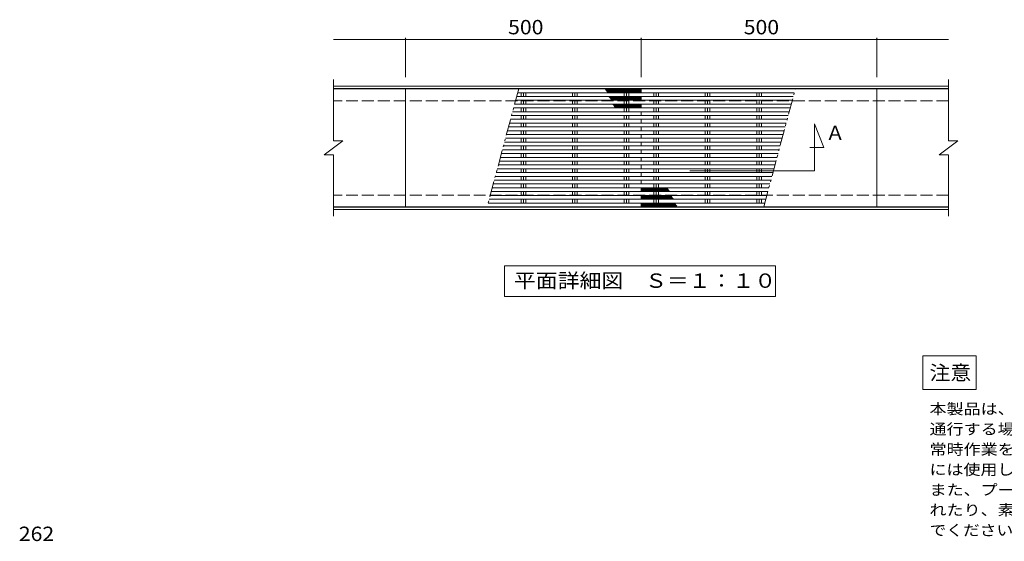
# Model space of a CAD drawing. Units: millimetres. Extents: x -1722 to 1874, y -1373 to 1161.
# Drawn here: x -1631 to 458, y -52 to 1054 of the extents above; entities that cross this region are included whole.
import ezdxf

# ---------------------------------------------------------------- set-up
doc = ezdxf.new("R2010")
doc.units = ezdxf.units.MM
doc.header["$LTSCALE"] = 10
doc.linetypes.add('JWW_DASHED3', pattern=[3.386667, 2.54, -0.846667])
doc.linetypes.add('JWW_PHANTOM1', pattern=[6.773333, 3.386667, -0.846667, 0.423333, -0.846667, 0.423333, -0.846667])
for name, color, linetype in [('C-1', 7, 'Continuous'), ('C-2', 7, 'Continuous'), ('C-4', 7, 'Continuous'), ('C-5', 7, 'Continuous'), ('C-A', 7, 'Continuous'), ('C-B', 7, 'Continuous'), ('D-4', 7, 'Continuous'), ('D-5', 7, 'Continuous')]:
    doc.layers.add(name, color=color, linetype=linetype)
doc.styles.add('ＭＳ ゴシック', font='txt', dxfattribs={"height": 1})

msp = doc.modelspace()

# ---------------------------------------------------------------- linework, layer by layer
at = {"layer": 'C-1', "color": 2, "linetype": 'Continuous', "lineweight": 9}
for p, q in [((340, 913.5), (-965, 913.5)), ((340, 908.5), (-965, 908.5)), ((340, 656.5), (-965, 656.5)), ((340, 651.5), (-965, 651.5))]:
    msp.add_line(p, q, dxfattribs=at)
at = {"layer": 'C-1', "color": 2, "linetype": 'JWW_DASHED3', "lineweight": 9}
for p, q in [((340, 882.5), (-965, 882.5)), ((340, 682.5), (-965, 682.5))]:
    msp.add_line(p, q, dxfattribs=at)
at = {"layer": 'C-2', "color": 3, "linetype": 'Continuous', "lineweight": 9}
for p, q in [((-965, 927.5), (-965, 797.5)), ((340, 927.5), (340, 797.5)), ((-812, 907.5), (-965, 907.5)), ((-812, 907.5), (-812, 657.5)), ((-312.5, 907.5), (-812, 907.5)), ((-312, 899.5), (-574.2, 899.5)), ((-312, 907), (-312, 899.5)), ((-312, 907), (-312, 899.5)), ((-312, 899.5), (12.8, 899.5)), ((-311.5, 907.5), (188, 907.5)), ((188, 907.5), (188, 657.5)), ((340, 907.5), (188, 907.5)), ((-312, 883.4), (-578.5, 883.4)), ((-312, 891.4), (-576.3, 891.4)), ((-312, 891.4), (-312, 883.4)), ((-312, 891.4), (10.6, 891.4)), ((-312, 883.4), (-312, 891.4)), ((-312, 883.4), (8.5, 883.4)), ((-312, 859.1), (-585, 859.1)), ((-312, 867.3), (-582.8, 867.3)), ((-312, 875.3), (-580.7, 875.3)), ((-312, 875.3), (-312, 867.3)), ((-312, 875.3), (6.3, 875.3)), ((-312, 867.3), (-312, 875.3)), ((-312, 867.3), (4.2, 867.3)), ((-312, 859.1), (-312, 851.1)), ((-312, 859.1), (2, 859.1)), ((-312, 851.1), (-312, 859.1)), ((-312, 843), (-589.3, 843)), ((-312, 851.1), (-587.1, 851.1)), ((-312, 851.1), (-0.1, 851.1)), ((-312, 843), (-312, 835)), ((-312, 843), (-2.3, 843)), ((-312, 835), (-312, 843)), ((-312, 818.9), (-595.8, 818.9)), ((-312, 826.9), (-593.6, 826.9)), ((-312, 835), (-591.5, 835)), ((-312, 835), (-4.5, 835)), ((-312, 826.9), (-312, 818.9)), ((-312, 826.9), (-6.7, 826.9)), ((-312, 818.9), (-312, 826.9)), ((-312, 818.9), (-8.8, 818.9)), ((-985, 767.5), (-945, 797.5)), ((-965, 797.5), (-945, 797.5)), ((-312, 794.6), (-602.3, 794.6)), ((-312, 802.7), (-600.1, 802.7)), ((-312, 810.7), (-598, 810.7)), ((-312, 810.7), (-312, 802.7)), ((-312, 810.7), (-11, 810.7)), ((-312, 802.7), (-312, 810.7)), ((-312, 802.7), (-13.1, 802.7)), ((-312, 794.6), (-312, 786.6)), ((-312, 794.6), (-15.3, 794.6)), ((-312, 786.6), (-312, 794.6)), ((320, 767.5), (360, 797.5)), ((340, 797.5), (360, 797.5)), ((-312, 778.5), (-606.6, 778.5)), ((-312, 786.6), (-604.4, 786.6)), ((-312, 786.6), (-17.4, 786.6)), ((-312, 778.5), (-312, 770.5)), ((-312, 778.5), (-19.6, 778.5)), ((-312, 770.5), (-312, 778.5)), ((-985, 767.5), (-965, 767.5)), ((-965, 767.5), (-965, 637.5)), ((-312, 754.3), (-613.1, 754.3)), ((-312, 762.3), (-610.9, 762.3)), ((-312, 770.5), (-608.8, 770.5)), ((-312, 770.5), (-21.8, 770.5)), ((-312, 762.3), (-312, 754.3)), ((-312, 762.3), (-23.9, 762.3)), ((-312, 754.3), (-312, 762.3)), ((-312, 754.3), (-26.1, 754.3)), ((320, 767.5), (340, 767.5)), ((340, 767.5), (340, 637.5)), ((-312, 738.2), (-617.4, 738.2)), ((-312, 746.2), (-615.3, 746.2)), ((-312, 746.2), (-312, 738.2)), ((-312, 746.2), (-28.3, 746.2)), ((-312, 738.2), (-312, 746.2)), ((-312, 738.2), (-30.4, 738.2)), ((-312, 713.9), (-623.9, 713.9)), ((-312, 722.1), (-621.7, 722.1)), ((-312, 730.1), (-619.6, 730.1)), ((-312, 730.1), (-312, 722.1)), ((-312, 730.1), (-32.6, 730.1)), ((-312, 722.1), (-312, 730.1)), ((-312, 722.1), (-34.7, 722.1)), ((-312, 713.9), (-312, 705.9)), ((-312, 713.9), (-36.9, 713.9)), ((-312, 705.9), (-312, 713.9)), ((-312, 689.8), (-630.4, 689.8)), ((-312, 697.8), (-628.2, 697.8)), ((-312, 705.9), (-626, 705.9)), ((-312, 705.9), (-39.1, 705.9)), ((-312, 697.8), (-312, 689.8)), ((-312, 697.8), (-41.2, 697.8)), ((-312, 689.8), (-312, 697.8)), ((-312, 689.8), (-43.4, 689.8)), ((-312, 673.7), (-634.7, 673.7)), ((-312, 681.7), (-632.5, 681.7)), ((-312, 681.7), (-312, 673.7)), ((-312, 681.7), (-45.6, 681.7)), ((-312, 673.7), (-312, 681.7)), ((-312, 673.7), (-47.7, 673.7)), ((-812, 657.5), (-965, 657.5)), ((-312.5, 657.5), (-812, 657.5)), ((-312, 665.5), (-636.9, 665.5)), ((-312, 658), (-312, 665.5)), ((-312, 665.5), (-49.9, 665.5)), ((-312, 658), (-312, 665.5)), ((-311.5, 657.5), (188, 657.5)), ((340, 657.5), (188, 657.5))]:
    msp.add_line(p, q, dxfattribs=at)
at = {"layer": 'C-2', "color": 3, "linetype": 'JWW_PHANTOM1', "lineweight": 9}
for p, q in [((-572, 907.5), (-639, 657.5)), ((-52, 657.5), (15, 907.5))]:
    msp.add_line(p, q, dxfattribs=at)
at = {"layer": 'C-2', "color": 3, "linetype": 'Continuous', "lineweight": 9}
for centre, start, end in [((-312.5, 907), 0, 90), ((-311.5, 907), 90, 180), ((-312.5, 658), 270, 0), ((-311.5, 658), 180, 270)]:
    msp.add_arc(centre, 0.5, start, end, dxfattribs=at)
at = {"layer": 'C-4', "color": 7, "linetype": 'Continuous', "lineweight": 9}
for p, q in [((-965, 1012.5), (-312, 1012.5)), ((-812, 932.5), (-812, 1015.5)), ((-312, 932.5), (-312, 1015.5)), ((-312, 1012.5), (340, 1012.5)), ((188, 932.5), (188, 1015.5))]:
    msp.add_line(p, q, dxfattribs=at)
at = {"layer": 'C-4', "color": 7, "linetype": 'Continuous', "lineweight": 9, "const_width": 2}
for points in [[(-811, 1012.5, 0.414214), (-812, 1013.5, 0.414214), (-813, 1012.5, 0.414214), (-812, 1011.5, 0.414214)], [(-311, 1012.5, 0.414214), (-312, 1013.5, 0.414214), (-313, 1012.5, 0.414214), (-312, 1011.5, 0.414214)], [(189, 1012.5, 0.414214), (188, 1013.5, 0.414214), (187, 1012.5, 0.414214), (188, 1011.5, 0.414214)]]:
    msp.add_lwpolyline(points, format="xyb", close=True, dxfattribs=at)
at = {"layer": 'C-5', "color": 7, "linetype": 'Continuous', "lineweight": 9}
for p, q in [((55.7, 833.5), (75.7, 783.5)), ((55.7, 733.5), (55.7, 833.5)), ((75.7, 783.5), (45.4, 783.5)), ((-209.1, 733.5), (55.7, 733.5)), ((-602, 467.5), (-602, 532.5)), ((-602, 532.5), (-27, 532.5)), ((-27, 532.5), (-27, 467.5)), ((-27, 467.5), (-602, 467.5))]:
    msp.add_line(p, q, dxfattribs=at)
at = {"layer": 'C-A', "color": 2, "linetype": 'Continuous', "lineweight": 9}
for p, q in [((-567, 899.5), (-567, 891.4)), ((-562, 899.5), (-562, 891.4)), ((-557.1, 899.5), (-557.1, 891.4)), ((-457.7, 899.5), (-457.7, 891.4)), ((-452.8, 899.5), (-452.8, 891.4)), ((-447.8, 899.5), (-447.8, 891.4)), ((-348.5, 899.5), (-348.5, 891.4)), ((-343.5, 899.5), (-343.5, 891.4)), ((-338.6, 899.5), (-338.6, 891.4)), ((-285.5, 891.4), (-285.5, 899.5)), ((-280.5, 891.4), (-280.5, 899.5)), ((-275.6, 891.4), (-275.6, 899.5)), ((-176.2, 891.4), (-176.2, 899.5)), ((-171.3, 891.4), (-171.3, 899.5)), ((-166.3, 891.4), (-166.3, 899.5)), ((-67, 891.4), (-67, 899.5)), ((-62, 891.4), (-62, 899.5)), ((-57.1, 891.4), (-57.1, 899.5)), ((-567, 883.4), (-567, 875.3)), ((-562, 883.4), (-562, 875.3)), ((-557.1, 883.4), (-557.1, 875.3)), ((-457.7, 883.4), (-457.7, 875.3)), ((-452.8, 883.4), (-452.8, 875.3)), ((-447.8, 883.4), (-447.8, 875.3)), ((-348.5, 883.4), (-348.5, 875.3)), ((-343.5, 883.4), (-343.5, 875.3)), ((-338.6, 883.4), (-338.6, 875.3)), ((-285.5, 875.3), (-285.5, 883.4)), ((-280.5, 875.3), (-280.5, 883.4)), ((-275.6, 875.3), (-275.6, 883.4)), ((-176.2, 875.3), (-176.2, 883.4)), ((-171.3, 875.3), (-171.3, 883.4)), ((-166.3, 875.3), (-166.3, 883.4)), ((-67, 875.3), (-67, 883.4)), ((-62, 875.3), (-62, 883.4)), ((-57.1, 875.3), (-57.1, 883.4)), ((-567, 867.3), (-567, 859.1)), ((-562, 867.3), (-562, 859.1)), ((-557.1, 867.3), (-557.1, 859.1)), ((-457.7, 867.3), (-457.7, 859.1)), ((-452.8, 867.3), (-452.8, 859.1)), ((-447.8, 867.3), (-447.8, 859.1)), ((-348.5, 867.3), (-348.5, 859.1)), ((-343.5, 867.3), (-343.5, 859.1)), ((-338.6, 867.3), (-338.6, 859.1)), ((-285.5, 859.1), (-285.5, 867.3)), ((-280.5, 859.1), (-280.5, 867.3)), ((-275.6, 859.1), (-275.6, 867.3)), ((-176.2, 859.1), (-176.2, 867.3)), ((-171.3, 859.1), (-171.3, 867.3)), ((-166.3, 859.1), (-166.3, 867.3)), ((-67, 859.1), (-67, 867.3)), ((-62, 859.1), (-62, 867.3)), ((-57.1, 859.1), (-57.1, 867.3)), ((-567, 851.1), (-567, 843)), ((-562, 851.1), (-562, 843)), ((-557.1, 851.1), (-557.1, 843)), ((-457.7, 851.1), (-457.7, 843)), ((-452.8, 851.1), (-452.8, 843)), ((-447.8, 851.1), (-447.8, 843)), ((-348.5, 851.1), (-348.5, 843)), ((-343.5, 851.1), (-343.5, 843)), ((-338.6, 851.1), (-338.6, 843)), ((-285.5, 843), (-285.5, 851.1)), ((-280.5, 843), (-280.5, 851.1)), ((-275.6, 843), (-275.6, 851.1)), ((-176.2, 843), (-176.2, 851.1)), ((-171.3, 843), (-171.3, 851.1)), ((-166.3, 843), (-166.3, 851.1)), ((-67, 843), (-67, 851.1)), ((-62, 843), (-62, 851.1)), ((-57.1, 843), (-57.1, 851.1)), ((-567, 835), (-567, 826.9)), ((-567, 818.9), (-567, 810.7)), ((-562, 835), (-562, 826.9)), ((-562, 818.9), (-562, 810.7)), ((-557.1, 835), (-557.1, 826.9)), ((-557.1, 818.9), (-557.1, 810.7)), ((-457.7, 835), (-457.7, 826.9)), ((-457.7, 818.9), (-457.7, 810.7)), ((-452.8, 835), (-452.8, 826.9)), ((-452.8, 818.9), (-452.8, 810.7)), ((-447.8, 835), (-447.8, 826.9)), ((-447.8, 818.9), (-447.8, 810.7)), ((-348.5, 835), (-348.5, 826.9)), ((-348.5, 818.9), (-348.5, 810.7)), ((-343.5, 835), (-343.5, 826.9)), ((-343.5, 818.9), (-343.5, 810.7)), ((-338.6, 835), (-338.6, 826.9)), ((-338.6, 818.9), (-338.6, 810.7)), ((-285.5, 826.9), (-285.5, 835)), ((-285.5, 810.7), (-285.5, 818.9)), ((-280.5, 826.9), (-280.5, 835)), ((-280.5, 810.7), (-280.5, 818.9)), ((-275.6, 826.9), (-275.6, 835)), ((-275.6, 810.7), (-275.6, 818.9)), ((-176.2, 826.9), (-176.2, 835)), ((-176.2, 810.7), (-176.2, 818.9)), ((-171.3, 826.9), (-171.3, 835)), ((-171.3, 810.7), (-171.3, 818.9)), ((-166.3, 826.9), (-166.3, 835)), ((-166.3, 810.7), (-166.3, 818.9)), ((-67, 826.9), (-67, 835)), ((-67, 810.7), (-67, 818.9)), ((-62, 826.9), (-62, 835)), ((-62, 810.7), (-62, 818.9)), ((-57.1, 826.9), (-57.1, 835)), ((-57.1, 810.7), (-57.1, 818.9)), ((-567, 802.7), (-567, 794.6)), ((-562, 802.7), (-562, 794.6)), ((-557.1, 802.7), (-557.1, 794.6)), ((-457.7, 802.7), (-457.7, 794.6)), ((-452.8, 802.7), (-452.8, 794.6)), ((-447.8, 802.7), (-447.8, 794.6)), ((-348.5, 802.7), (-348.5, 794.6)), ((-343.5, 802.7), (-343.5, 794.6)), ((-338.6, 802.7), (-338.6, 794.6)), ((-285.5, 794.6), (-285.5, 802.7)), ((-280.5, 794.6), (-280.5, 802.7)), ((-275.6, 794.6), (-275.6, 802.7)), ((-176.2, 794.6), (-176.2, 802.7)), ((-171.3, 794.6), (-171.3, 802.7)), ((-166.3, 794.6), (-166.3, 802.7)), ((-67, 794.6), (-67, 802.7)), ((-62, 794.6), (-62, 802.7)), ((-57.1, 794.6), (-57.1, 802.7)), ((-567, 786.6), (-567, 778.5)), ((-562, 786.6), (-562, 778.5)), ((-557.1, 786.6), (-557.1, 778.5)), ((-457.7, 786.6), (-457.7, 778.5)), ((-452.8, 786.6), (-452.8, 778.5)), ((-447.8, 786.6), (-447.8, 778.5)), ((-348.5, 786.6), (-348.5, 778.5)), ((-343.5, 786.6), (-343.5, 778.5)), ((-338.6, 786.6), (-338.6, 778.5)), ((-285.5, 778.5), (-285.5, 786.6)), ((-280.5, 778.5), (-280.5, 786.6)), ((-275.6, 778.5), (-275.6, 786.6)), ((-176.2, 778.5), (-176.2, 786.6)), ((-171.3, 778.5), (-171.3, 786.6)), ((-166.3, 778.5), (-166.3, 786.6)), ((-67, 778.5), (-67, 786.6)), ((-62, 778.5), (-62, 786.6)), ((-57.1, 778.5), (-57.1, 786.6)), ((-567, 770.5), (-567, 762.3)), ((-567, 754.3), (-567, 746.2)), ((-562, 770.5), (-562, 762.3)), ((-562, 754.3), (-562, 746.2)), ((-557.1, 770.5), (-557.1, 762.3)), ((-557.1, 754.3), (-557.1, 746.2)), ((-457.7, 770.5), (-457.7, 762.3)), ((-457.7, 754.3), (-457.7, 746.2)), ((-452.8, 770.5), (-452.8, 762.3)), ((-452.8, 754.3), (-452.8, 746.2)), ((-447.8, 770.5), (-447.8, 762.3)), ((-447.8, 754.3), (-447.8, 746.2)), ((-348.5, 770.5), (-348.5, 762.3)), ((-348.5, 754.3), (-348.5, 746.2)), ((-343.5, 770.5), (-343.5, 762.3)), ((-343.5, 754.3), (-343.5, 746.2)), ((-338.6, 770.5), (-338.6, 762.3)), ((-338.6, 754.3), (-338.6, 746.2)), ((-285.5, 762.3), (-285.5, 770.5)), ((-285.5, 746.2), (-285.5, 754.3)), ((-280.5, 762.3), (-280.5, 770.5)), ((-280.5, 746.2), (-280.5, 754.3)), ((-275.6, 762.3), (-275.6, 770.5)), ((-275.6, 746.2), (-275.6, 754.3)), ((-176.2, 762.3), (-176.2, 770.5)), ((-176.2, 746.2), (-176.2, 754.3)), ((-171.3, 762.3), (-171.3, 770.5)), ((-171.3, 746.2), (-171.3, 754.3)), ((-166.3, 762.3), (-166.3, 770.5)), ((-166.3, 746.2), (-166.3, 754.3)), ((-67, 762.3), (-67, 770.5)), ((-67, 746.2), (-67, 754.3)), ((-62, 762.3), (-62, 770.5)), ((-62, 746.2), (-62, 754.3)), ((-57.1, 762.3), (-57.1, 770.5)), ((-57.1, 746.2), (-57.1, 754.3)), ((-567, 738.2), (-567, 730.1)), ((-562, 738.2), (-562, 730.1)), ((-557.1, 738.2), (-557.1, 730.1)), ((-457.7, 738.2), (-457.7, 730.1)), ((-452.8, 738.2), (-452.8, 730.1)), ((-447.8, 738.2), (-447.8, 730.1)), ((-348.5, 738.2), (-348.5, 730.1)), ((-343.5, 738.2), (-343.5, 730.1)), ((-338.6, 738.2), (-338.6, 730.1)), ((-285.5, 730.1), (-285.5, 738.2)), ((-280.5, 730.1), (-280.5, 738.2)), ((-275.6, 730.1), (-275.6, 738.2)), ((-176.2, 730.1), (-176.2, 738.2)), ((-171.3, 730.1), (-171.3, 738.2)), ((-166.3, 730.1), (-166.3, 738.2)), ((-67, 730.1), (-67, 738.2)), ((-62, 730.1), (-62, 738.2)), ((-57.1, 730.1), (-57.1, 738.2)), ((-567, 722.1), (-567, 713.9)), ((-562, 722.1), (-562, 713.9)), ((-557.1, 722.1), (-557.1, 713.9)), ((-457.7, 722.1), (-457.7, 713.9)), ((-452.8, 722.1), (-452.8, 713.9)), ((-447.8, 722.1), (-447.8, 713.9)), ((-348.5, 722.1), (-348.5, 713.9)), ((-343.5, 722.1), (-343.5, 713.9)), ((-338.6, 722.1), (-338.6, 713.9)), ((-285.5, 713.9), (-285.5, 722.1)), ((-280.5, 713.9), (-280.5, 722.1)), ((-275.6, 713.9), (-275.6, 722.1)), ((-176.2, 713.9), (-176.2, 722.1)), ((-171.3, 713.9), (-171.3, 722.1)), ((-166.3, 713.9), (-166.3, 722.1)), ((-67, 713.9), (-67, 722.1)), ((-62, 713.9), (-62, 722.1)), ((-57.1, 713.9), (-57.1, 722.1)), ((-567, 705.9), (-567, 697.8)), ((-567, 689.8), (-567, 681.7)), ((-562, 705.9), (-562, 697.8)), ((-562, 689.8), (-562, 681.7)), ((-557.1, 705.9), (-557.1, 697.8)), ((-557.1, 689.8), (-557.1, 681.7)), ((-457.7, 705.9), (-457.7, 697.8)), ((-457.7, 689.8), (-457.7, 681.7)), ((-452.8, 705.9), (-452.8, 697.8)), ((-452.8, 689.8), (-452.8, 681.7)), ((-447.8, 705.9), (-447.8, 697.8)), ((-447.8, 689.8), (-447.8, 681.7)), ((-348.5, 705.9), (-348.5, 697.8)), ((-348.5, 689.8), (-348.5, 681.7)), ((-343.5, 705.9), (-343.5, 697.8)), ((-343.5, 689.8), (-343.5, 681.7)), ((-338.6, 705.9), (-338.6, 697.8)), ((-338.6, 689.8), (-338.6, 681.7)), ((-285.5, 697.8), (-285.5, 705.9)), ((-285.5, 681.7), (-285.5, 689.8)), ((-280.5, 697.8), (-280.5, 705.9)), ((-280.5, 681.7), (-280.5, 689.8)), ((-275.6, 697.8), (-275.6, 705.9)), ((-275.6, 681.7), (-275.6, 689.8)), ((-176.2, 697.8), (-176.2, 705.9)), ((-176.2, 681.7), (-176.2, 689.8)), ((-171.3, 697.8), (-171.3, 705.9)), ((-171.3, 681.7), (-171.3, 689.8)), ((-166.3, 697.8), (-166.3, 705.9)), ((-166.3, 681.7), (-166.3, 689.8)), ((-67, 697.8), (-67, 705.9)), ((-67, 681.7), (-67, 689.8)), ((-62, 697.8), (-62, 705.9)), ((-62, 681.7), (-62, 689.8)), ((-57.1, 697.8), (-57.1, 705.9)), ((-57.1, 681.7), (-57.1, 689.8)), ((-567, 673.7), (-567, 665.5)), ((-562, 673.7), (-562, 665.5)), ((-557.1, 673.7), (-557.1, 665.5)), ((-457.7, 673.7), (-457.7, 665.5)), ((-452.8, 673.7), (-452.8, 665.5)), ((-447.8, 673.7), (-447.8, 665.5)), ((-348.5, 673.7), (-348.5, 665.5)), ((-343.5, 673.7), (-343.5, 665.5)), ((-338.6, 673.7), (-338.6, 665.5)), ((-285.5, 665.5), (-285.5, 673.7)), ((-280.5, 665.5), (-280.5, 673.7)), ((-275.6, 665.5), (-275.6, 673.7)), ((-176.2, 665.5), (-176.2, 673.7)), ((-171.3, 665.5), (-171.3, 673.7)), ((-166.3, 665.5), (-166.3, 673.7)), ((-67, 665.5), (-67, 673.7)), ((-62, 665.5), (-62, 673.7)), ((-57.1, 665.5), (-57.1, 673.7))]:
    msp.add_line(p, q, dxfattribs=at)
at = {"layer": 'C-B', "color": 6, "linetype": 'Continuous', "lineweight": 5}
for p, q in [((-388, 907.3), (-387.9, 907.5)), ((-381.7, 899.5), (-387.5, 906.4)), ((-387.2, 905.9), (-385.8, 907.5)), ((-379.7, 899.5), (-386.4, 907.5)), ((-386.4, 904.4), (-383.8, 907.5)), ((-385.5, 903), (-381.7, 907.5)), ((-384.7, 901.6), (-379.7, 907.5)), ((-377.6, 899.5), (-384.3, 907.5)), ((-383.9, 900.1), (-377.6, 907.5)), ((-375.6, 899.5), (-382.3, 907.5)), ((-382.3, 899.5), (-375.6, 907.5)), ((-373.5, 899.5), (-380.2, 907.5)), ((-380.2, 899.5), (-373.5, 907.5)), ((-371.5, 899.5), (-378.2, 907.5)), ((-378.2, 899.5), (-371.5, 907.5)), ((-369.4, 899.5), (-376.1, 907.5)), ((-376.1, 899.5), (-369.4, 907.5)), ((-367.4, 899.5), (-374.1, 907.5)), ((-374.1, 899.5), (-367.4, 907.5)), ((-365.3, 899.5), (-372, 907.5)), ((-372, 899.5), (-365.3, 907.5)), ((-363.3, 899.5), (-370, 907.5)), ((-370, 899.5), (-363.3, 907.5)), ((-361.2, 899.5), (-367.9, 907.5)), ((-367.9, 899.5), (-361.2, 907.5)), ((-359.2, 899.5), (-365.9, 907.5)), ((-365.9, 899.5), (-359.2, 907.5)), ((-357.1, 899.5), (-363.8, 907.5)), ((-363.8, 899.5), (-357.1, 907.5)), ((-355.1, 899.5), (-361.8, 907.5)), ((-361.8, 899.5), (-355.1, 907.5)), ((-353, 899.5), (-359.7, 907.5)), ((-359.7, 899.5), (-353, 907.5)), ((-351, 899.5), (-357.7, 907.5)), ((-357.7, 899.5), (-351, 907.5)), ((-348.9, 899.5), (-355.6, 907.5)), ((-355.6, 899.5), (-348.9, 907.5)), ((-346.9, 899.5), (-353.6, 907.5)), ((-353.6, 899.5), (-346.9, 907.5)), ((-344.8, 899.5), (-351.5, 907.5)), ((-351.5, 899.5), (-344.8, 907.5)), ((-342.8, 899.5), (-349.5, 907.5)), ((-349.5, 899.5), (-342.8, 907.5)), ((-340.7, 899.5), (-347.4, 907.5)), ((-347.4, 899.5), (-340.7, 907.5)), ((-338.7, 899.5), (-345.4, 907.5)), ((-345.4, 899.5), (-338.7, 907.5)), ((-336.6, 899.5), (-343.3, 907.5)), ((-343.3, 899.5), (-336.6, 907.5)), ((-334.6, 899.5), (-341.3, 907.5)), ((-341.3, 899.5), (-334.6, 907.5)), ((-332.5, 899.5), (-339.2, 907.5)), ((-339.2, 899.5), (-332.5, 907.5)), ((-330.5, 899.5), (-337.2, 907.5)), ((-337.2, 899.5), (-330.5, 907.5)), ((-328.4, 899.5), (-335.1, 907.5)), ((-335.1, 899.5), (-328.4, 907.5)), ((-326.4, 899.5), (-333.1, 907.5)), ((-333.1, 899.5), (-326.4, 907.5)), ((-324.3, 899.5), (-331, 907.5)), ((-331, 899.5), (-324.3, 907.5)), ((-322.3, 899.5), (-329, 907.5)), ((-329, 899.5), (-322.3, 907.5)), ((-320.2, 899.5), (-326.9, 907.5)), ((-326.9, 899.5), (-320.2, 907.5)), ((-318.2, 899.5), (-324.9, 907.5)), ((-324.9, 899.5), (-318.2, 907.5)), ((-316.1, 899.5), (-322.8, 907.5)), ((-322.8, 899.5), (-316.1, 907.5)), ((-314.1, 899.5), (-320.8, 907.5)), ((-320.8, 899.5), (-314.1, 907.5)), ((-312, 899.5), (-318.7, 907.5)), ((-318.7, 899.5), (-312.1, 907.4)), ((-312, 902), (-316.7, 907.5)), ((-316.7, 899.5), (-312, 905.1)), ((-312, 904.4), (-314.6, 907.5)), ((-314.6, 899.5), (-312, 902.6)), ((-379.9, 891.1), (-379.7, 891.4)), ((-373.5, 883.4), (-379.9, 891)), ((-379.1, 889.6), (-377.6, 891.4)), ((-378.3, 888.2), (-375.6, 891.4)), ((-371.5, 883.4), (-378.2, 891.4)), ((-377.4, 886.7), (-373.5, 891.4)), ((-376.6, 885.3), (-371.5, 891.4)), ((-369.4, 883.4), (-376.1, 891.4)), ((-375.8, 883.8), (-369.4, 891.4)), ((-367.4, 883.4), (-374.1, 891.4)), ((-374.1, 883.4), (-367.4, 891.4)), ((-365.3, 883.4), (-372, 891.4)), ((-372, 883.4), (-365.3, 891.4)), ((-363.3, 883.4), (-370, 891.4)), ((-370, 883.4), (-363.3, 891.4)), ((-361.2, 883.4), (-367.9, 891.4)), ((-367.9, 883.4), (-361.2, 891.4)), ((-359.2, 883.4), (-365.9, 891.4)), ((-365.9, 883.4), (-359.2, 891.4)), ((-357.1, 883.4), (-363.8, 891.4)), ((-363.8, 883.4), (-357.1, 891.4)), ((-355.1, 883.4), (-361.8, 891.4)), ((-361.8, 883.4), (-355.1, 891.4)), ((-353, 883.4), (-359.7, 891.4)), ((-359.7, 883.4), (-353, 891.4)), ((-351, 883.4), (-357.7, 891.4)), ((-357.7, 883.4), (-351, 891.4)), ((-348.9, 883.4), (-355.6, 891.4)), ((-355.6, 883.4), (-348.9, 891.4)), ((-346.9, 883.4), (-353.6, 891.4)), ((-353.6, 883.4), (-346.9, 891.4)), ((-344.8, 883.4), (-351.5, 891.4)), ((-351.5, 883.4), (-344.8, 891.4)), ((-342.8, 883.4), (-349.5, 891.4)), ((-349.5, 883.4), (-342.8, 891.4)), ((-340.7, 883.4), (-347.4, 891.4)), ((-347.4, 883.4), (-340.7, 891.4)), ((-338.7, 883.4), (-345.4, 891.4)), ((-345.4, 883.4), (-338.7, 891.4)), ((-336.6, 883.4), (-343.3, 891.4)), ((-343.3, 883.4), (-336.6, 891.4)), ((-334.6, 883.4), (-341.3, 891.4)), ((-341.3, 883.4), (-334.6, 891.4)), ((-332.5, 883.4), (-339.2, 891.4)), ((-339.2, 883.4), (-332.5, 891.4)), ((-330.5, 883.4), (-337.2, 891.4)), ((-337.2, 883.4), (-330.5, 891.4)), ((-328.4, 883.4), (-335.1, 891.4)), ((-335.1, 883.4), (-328.4, 891.4)), ((-326.4, 883.4), (-333.1, 891.4)), ((-333.1, 883.4), (-326.4, 891.4)), ((-324.3, 883.4), (-331, 891.4)), ((-331, 883.4), (-324.3, 891.4)), ((-322.3, 883.4), (-329, 891.4)), ((-329, 883.4), (-322.3, 891.4)), ((-320.2, 883.4), (-326.9, 891.4)), ((-326.9, 883.4), (-320.2, 891.4)), ((-318.2, 883.4), (-324.9, 891.4)), ((-324.9, 883.4), (-318.2, 891.4)), ((-316.1, 883.4), (-322.8, 891.4)), ((-322.8, 883.4), (-316.1, 891.4)), ((-314.1, 883.4), (-320.8, 891.4)), ((-320.8, 883.4), (-314.1, 891.4)), ((-312, 883.4), (-318.7, 891.4)), ((-318.7, 883.4), (-312, 891.4)), ((-312, 885.9), (-316.7, 891.4)), ((-316.7, 883.4), (-312, 888.9)), ((-312, 888.3), (-314.6, 891.4)), ((-314.6, 883.4), (-312, 886.5)), ((-365.3, 867.3), (-372, 875.3)), ((-371.9, 874.8), (-371.5, 875.3)), ((-371, 873.4), (-369.4, 875.3)), ((-370.2, 871.9), (-367.4, 875.3)), ((-363.3, 867.3), (-370, 875.3)), ((-369.3, 870.5), (-365.3, 875.3)), ((-368.5, 869), (-363.3, 875.3)), ((-361.2, 867.3), (-367.9, 875.3)), ((-367.4, 867.3), (-367.8, 867.7)), ((-367.7, 867.6), (-361.2, 875.3)), ((-359.2, 867.3), (-365.9, 875.3)), ((-365.9, 867.3), (-359.2, 875.3)), ((-357.1, 867.3), (-363.8, 875.3)), ((-363.8, 867.3), (-357.1, 875.3)), ((-355.1, 867.3), (-361.8, 875.3)), ((-361.8, 867.3), (-355.1, 875.3)), ((-353, 867.3), (-359.7, 875.3)), ((-359.7, 867.3), (-353, 875.3)), ((-351, 867.3), (-357.7, 875.3)), ((-357.7, 867.3), (-351, 875.3)), ((-348.9, 867.3), (-355.6, 875.3)), ((-355.6, 867.3), (-348.9, 875.3)), ((-346.9, 867.3), (-353.6, 875.3)), ((-353.6, 867.3), (-346.9, 875.3)), ((-344.8, 867.3), (-351.5, 875.3)), ((-351.5, 867.3), (-344.8, 875.3)), ((-342.8, 867.3), (-349.5, 875.3)), ((-349.5, 867.3), (-342.8, 875.3)), ((-340.7, 867.3), (-347.4, 875.3)), ((-347.4, 867.3), (-340.7, 875.3)), ((-338.7, 867.3), (-345.4, 875.3)), ((-345.4, 867.3), (-338.7, 875.3)), ((-336.6, 867.3), (-343.3, 875.3)), ((-343.3, 867.3), (-336.6, 875.3)), ((-334.6, 867.3), (-341.3, 875.3)), ((-341.3, 867.3), (-334.6, 875.3)), ((-332.5, 867.3), (-339.2, 875.3)), ((-339.2, 867.3), (-332.5, 875.3)), ((-330.5, 867.3), (-337.2, 875.3)), ((-337.2, 867.3), (-330.5, 875.3)), ((-328.4, 867.3), (-335.1, 875.3)), ((-335.1, 867.3), (-328.4, 875.3)), ((-326.4, 867.3), (-333.1, 875.3)), ((-333.1, 867.3), (-326.4, 875.3)), ((-324.3, 867.3), (-331, 875.3)), ((-331, 867.3), (-324.3, 875.3)), ((-322.3, 867.3), (-329, 875.3)), ((-329, 867.3), (-322.3, 875.3)), ((-320.2, 867.3), (-326.9, 875.3)), ((-326.9, 867.3), (-320.2, 875.3)), ((-318.2, 867.3), (-324.9, 875.3)), ((-324.9, 867.3), (-318.2, 875.3)), ((-316.1, 867.3), (-322.8, 875.3)), ((-322.8, 867.3), (-316.1, 875.3)), ((-314.1, 867.3), (-320.8, 875.3)), ((-320.8, 867.3), (-314.1, 875.3)), ((-312, 867.3), (-318.7, 875.3)), ((-318.7, 867.3), (-312, 875.2)), ((-312, 869.7), (-316.7, 875.3)), ((-316.7, 867.3), (-312, 872.8)), ((-312, 872.2), (-314.6, 875.3)), ((-314.6, 867.3), (-312, 870.4)), ((-309.4, 697.8), (-312, 694.7)), ((-312, 697.8), (-305.3, 689.8)), ((-307.4, 697.8), (-312, 692.3)), ((-305.3, 697.8), (-312, 689.8)), ((-312, 695.3), (-307.4, 689.8)), ((-312, 692.9), (-309.4, 689.8)), ((-310, 697.8), (-303.3, 689.8)), ((-303.3, 697.8), (-310, 689.8)), ((-307.9, 697.8), (-301.2, 689.8)), ((-301.2, 697.8), (-307.9, 689.8)), ((-305.9, 697.8), (-299.2, 689.8)), ((-299.2, 697.8), (-305.9, 689.8)), ((-303.8, 697.8), (-297.1, 689.8)), ((-297.1, 697.8), (-303.8, 689.8)), ((-301.8, 697.8), (-295.1, 689.8)), ((-295.1, 697.8), (-301.8, 689.8)), ((-299.7, 697.8), (-293, 689.8)), ((-293, 697.8), (-299.7, 689.8)), ((-297.7, 697.8), (-291, 689.8)), ((-291, 697.8), (-297.7, 689.8)), ((-295.6, 697.8), (-288.9, 689.8)), ((-288.9, 697.8), (-295.6, 689.8)), ((-293.6, 697.8), (-286.9, 689.8)), ((-286.9, 697.8), (-293.6, 689.8)), ((-291.5, 697.8), (-284.8, 689.8)), ((-284.8, 697.8), (-291.5, 689.8)), ((-289.5, 697.8), (-282.8, 689.8)), ((-282.8, 697.8), (-289.5, 689.8)), ((-287.4, 697.8), (-280.7, 689.8)), ((-280.7, 697.8), (-287.4, 689.8)), ((-285.4, 697.8), (-278.7, 689.8)), ((-278.7, 697.8), (-285.4, 689.8)), ((-283.3, 697.8), (-276.6, 689.8)), ((-276.6, 697.8), (-283.3, 689.8)), ((-281.3, 697.8), (-274.6, 689.8)), ((-274.6, 697.8), (-281.3, 689.8)), ((-279.2, 697.8), (-272.5, 689.8)), ((-272.5, 697.8), (-279.2, 689.8)), ((-277.2, 697.8), (-270.5, 689.8)), ((-270.5, 697.8), (-277.2, 689.8)), ((-275.1, 697.8), (-268.4, 689.8)), ((-268.4, 697.8), (-275.1, 689.8)), ((-273.1, 697.8), (-266.4, 689.8)), ((-266.4, 697.8), (-273.1, 689.8)), ((-271, 697.8), (-264.3, 689.8)), ((-264.3, 697.8), (-271, 689.8)), ((-269, 697.8), (-262.3, 689.8)), ((-262.3, 697.8), (-269, 689.8)), ((-266.9, 697.8), (-260.2, 689.8)), ((-260.2, 697.8), (-266.9, 689.8)), ((-264.9, 697.8), (-258.2, 689.8)), ((-258.2, 697.8), (-264.9, 689.8)), ((-262.8, 697.8), (-256.1, 689.8)), ((-256.4, 697.5), (-262.8, 689.8)), ((-260.8, 697.8), (-254.1, 689.8)), ((-255.5, 696), (-260.8, 689.8)), ((-258.7, 697.8), (-252, 689.8)), ((-254.7, 694.6), (-258.7, 689.8)), ((-256.7, 697.8), (-256.3, 697.3)), ((-253.9, 693.1), (-256.7, 689.8)), ((-253, 691.7), (-254.6, 689.8)), ((-252.2, 690.2), (-252.6, 689.8)), ((-309.4, 681.7), (-312, 678.6)), ((-307.4, 681.7), (-312, 676.1)), ((-305.3, 681.7), (-312, 673.7)), ((-312, 681.6), (-305.3, 673.7)), ((-312, 679.2), (-307.4, 673.7)), ((-312, 676.8), (-309.4, 673.7)), ((-310, 681.7), (-303.3, 673.7)), ((-303.3, 681.7), (-310, 673.7)), ((-307.9, 681.7), (-301.2, 673.7)), ((-301.2, 681.7), (-307.9, 673.7)), ((-305.9, 681.7), (-299.2, 673.7)), ((-299.2, 681.7), (-305.9, 673.7)), ((-303.8, 681.7), (-297.1, 673.7)), ((-297.1, 681.7), (-303.8, 673.7)), ((-301.8, 681.7), (-295.1, 673.7)), ((-295.1, 681.7), (-301.8, 673.7)), ((-299.7, 681.7), (-293, 673.7)), ((-293, 681.7), (-299.7, 673.7)), ((-297.7, 681.7), (-291, 673.7)), ((-291, 681.7), (-297.7, 673.7)), ((-295.6, 681.7), (-288.9, 673.7)), ((-288.9, 681.7), (-295.6, 673.7)), ((-293.6, 681.7), (-286.9, 673.7)), ((-286.9, 681.7), (-293.6, 673.7)), ((-291.5, 681.7), (-284.8, 673.7)), ((-284.8, 681.7), (-291.5, 673.7)), ((-289.5, 681.7), (-282.8, 673.7)), ((-282.8, 681.7), (-289.5, 673.7)), ((-287.4, 681.7), (-280.7, 673.7)), ((-280.7, 681.7), (-287.4, 673.7)), ((-285.4, 681.7), (-278.7, 673.7)), ((-278.7, 681.7), (-285.4, 673.7)), ((-283.3, 681.7), (-276.6, 673.7)), ((-276.6, 681.7), (-283.3, 673.7)), ((-281.3, 681.7), (-274.6, 673.7)), ((-274.6, 681.7), (-281.3, 673.7)), ((-279.2, 681.7), (-272.5, 673.7)), ((-272.5, 681.7), (-279.2, 673.7)), ((-277.2, 681.7), (-270.5, 673.7)), ((-270.5, 681.7), (-277.2, 673.7)), ((-275.1, 681.7), (-268.4, 673.7)), ((-268.4, 681.7), (-275.1, 673.7)), ((-273.1, 681.7), (-266.4, 673.7)), ((-266.4, 681.7), (-273.1, 673.7)), ((-271, 681.7), (-264.3, 673.7)), ((-264.3, 681.7), (-271, 673.7)), ((-269, 681.7), (-262.3, 673.7)), ((-262.3, 681.7), (-269, 673.7)), ((-266.9, 681.7), (-260.2, 673.7)), ((-260.2, 681.7), (-266.9, 673.7)), ((-264.9, 681.7), (-258.2, 673.7)), ((-258.2, 681.7), (-264.9, 673.7)), ((-262.8, 681.7), (-256.1, 673.7)), ((-256.1, 681.7), (-262.8, 673.7)), ((-260.8, 681.7), (-254.1, 673.7)), ((-254.1, 681.7), (-260.8, 673.7)), ((-258.7, 681.7), (-252, 673.7)), ((-252, 681.7), (-258.7, 673.7)), ((-256.7, 681.7), (-250, 673.7)), ((-250, 681.7), (-256.7, 673.7)), ((-254.6, 681.7), (-247.9, 673.7)), ((-248.3, 681.2), (-254.6, 673.7)), ((-252.6, 681.7), (-245.9, 673.7)), ((-247.4, 679.8), (-252.6, 673.7)), ((-250.5, 681.7), (-244.2, 674.1)), ((-246.6, 678.3), (-250.5, 673.7)), ((-245.8, 676.9), (-248.5, 673.7)), ((-244.9, 675.4), (-246.4, 673.7)), ((-244.1, 674), (-244.4, 673.7)), ((-307.4, 665.5), (-312, 660)), ((-309.4, 665.5), (-312, 662.4)), ((-312, 665.5), (-305.3, 657.5)), ((-312, 663.1), (-307.4, 657.5)), ((-312, 660.6), (-309.4, 657.5)), ((-305.3, 665.5), (-311.9, 657.7)), ((-310, 665.5), (-303.3, 657.5)), ((-303.3, 665.5), (-310, 657.5)), ((-307.9, 665.5), (-301.2, 657.5)), ((-301.2, 665.5), (-307.9, 657.5)), ((-305.9, 665.5), (-299.2, 657.5)), ((-299.2, 665.5), (-305.9, 657.5)), ((-303.8, 665.5), (-297.1, 657.5)), ((-297.1, 665.5), (-303.8, 657.5)), ((-301.8, 665.5), (-295.1, 657.5)), ((-295.1, 665.5), (-301.8, 657.5)), ((-299.7, 665.5), (-293, 657.5)), ((-293, 665.5), (-299.7, 657.5)), ((-297.7, 665.5), (-291, 657.5)), ((-291, 665.5), (-297.7, 657.5)), ((-295.6, 665.5), (-288.9, 657.5)), ((-288.9, 665.5), (-295.6, 657.5)), ((-293.6, 665.5), (-286.9, 657.5)), ((-286.9, 665.5), (-293.6, 657.5)), ((-291.5, 665.5), (-284.8, 657.5)), ((-284.8, 665.5), (-291.5, 657.5)), ((-289.5, 665.5), (-282.8, 657.5)), ((-282.8, 665.5), (-289.5, 657.5)), ((-287.4, 665.5), (-280.7, 657.5)), ((-280.7, 665.5), (-287.4, 657.5)), ((-285.4, 665.5), (-278.7, 657.5)), ((-278.7, 665.5), (-285.4, 657.5)), ((-283.3, 665.5), (-276.6, 657.5)), ((-276.6, 665.5), (-283.3, 657.5)), ((-281.3, 665.5), (-274.6, 657.5)), ((-274.6, 665.5), (-281.3, 657.5)), ((-279.2, 665.5), (-272.5, 657.5)), ((-272.5, 665.5), (-279.2, 657.5)), ((-277.2, 665.5), (-270.5, 657.5)), ((-270.5, 665.5), (-277.2, 657.5)), ((-275.1, 665.5), (-268.4, 657.5)), ((-268.4, 665.5), (-275.1, 657.5)), ((-273.1, 665.5), (-266.4, 657.5)), ((-266.4, 665.5), (-273.1, 657.5)), ((-271, 665.5), (-264.3, 657.5)), ((-264.3, 665.5), (-271, 657.5)), ((-269, 665.5), (-262.3, 657.5)), ((-262.3, 665.5), (-269, 657.5)), ((-266.9, 665.5), (-260.2, 657.5)), ((-260.2, 665.5), (-266.9, 657.5)), ((-264.9, 665.5), (-258.2, 657.5)), ((-258.2, 665.5), (-264.9, 657.5)), ((-262.8, 665.5), (-256.1, 657.5)), ((-256.1, 665.5), (-262.8, 657.5)), ((-260.8, 665.5), (-254.1, 657.5)), ((-254.1, 665.5), (-260.8, 657.5)), ((-258.7, 665.5), (-252, 657.5)), ((-252, 665.5), (-258.7, 657.5)), ((-256.7, 665.5), (-250, 657.5)), ((-250, 665.5), (-256.7, 657.5)), ((-254.6, 665.5), (-247.9, 657.5)), ((-247.9, 665.5), (-254.6, 657.5)), ((-252.6, 665.5), (-245.9, 657.5)), ((-245.9, 665.5), (-252.6, 657.5)), ((-250.5, 665.5), (-243.8, 657.5)), ((-243.8, 665.5), (-250.5, 657.5)), ((-248.5, 665.5), (-241.8, 657.5)), ((-241.8, 665.5), (-248.5, 657.5)), ((-246.4, 665.5), (-239.7, 657.5)), ((-240.2, 665), (-246.4, 657.5)), ((-244.4, 665.5), (-237.7, 657.5)), ((-239.4, 663.5), (-244.4, 657.5)), ((-242.3, 665.5), (-236.6, 658.7)), ((-238.5, 662.1), (-242.3, 657.5)), ((-237.7, 660.6), (-240.3, 657.5)), ((-236.8, 659.2), (-238.2, 657.5)), ((-236, 657.7), (-236.2, 657.5))]:
    msp.add_line(p, q, dxfattribs=at)
at = {"layer": 'D-5', "color": 7, "linetype": 'Continuous', "lineweight": 9}
for p, q in [((285.5, 341.9), (285.5, 270.5)), ((399, 341.9), (285.5, 341.9)), ((399, 270.5), (399, 341.9)), ((285.5, 270.5), (399, 270.5))]:
    msp.add_line(p, q, dxfattribs=at)

# ---------------------------------------------------------------- texts
at = {"layer": 'C-4', "color": 2, "linetype": 'Continuous', "lineweight": 9, "style": 'ＭＳ ゴシック', "width": 1.083333}
for p in [(-594.5, 1023.2), (-94.5, 1023.2)]:
    msp.add_text('500', height=30.48, dxfattribs=at).set_placement(p)
at = {"layer": 'C-5', "color": 2, "linetype": 'Continuous', "lineweight": 9, "style": 'ＭＳ ゴシック'}
msp.add_text('Ａ', height=30.5, dxfattribs=at).set_placement((78.8, 798.8))
at = {"layer": 'C-5', "color": 2, "linetype": 'Continuous', "lineweight": 9, "style": 'ＭＳ ゴシック', "width": 1.114583}
msp.add_text('平面詳細図\u3000Ｓ＝１：１０', height=30.48, dxfattribs=at).set_placement((-582, 485.7))
at = {"layer": 'D-4', "color": 2, "linetype": 'Continuous', "lineweight": 9, "style": 'ＭＳ ゴシック', "width": 1.083333}
msp.add_text('262', height=30.48, dxfattribs=at).set_placement((-1632.7, -51.1))
at = {"layer": 'D-5', "color": 2, "linetype": 'Continuous', "lineweight": 9, "style": 'ＭＳ ゴシック', "width": 1.0625}
msp.add_text('注意', height=30.48, dxfattribs=at).set_placement((299.7, 290.4))
at = {"layer": 'D-5', "color": 7, "linetype": 'Continuous', "lineweight": 9, "style": 'ＭＳ ゴシック'}
for s, width, p in [('本製品は、頻繁に人が通行する場所、台車等が', 1.15873, (299.7, 217.6)), ('通行する場所、厨房などでグレーチングの上で', 1.15873, (299.7, 174.7)), ('常時作業を行うような場所、衝撃が加わる場所', 1.15873, (299.7, 131.8)), ('には使用しないでください。', 1.153846, (299.7, 89)), ('また、プールや温泉、噴水周りなど、素手で触', 1.15873, (299.7, 46.1)), ('れたり、素足で乗るような場所でも使用しない', 1.15873, (299.7, 3.3)), ('でください。', 1.138889, (299.7, -39.6))]:
    msp.add_text(s, height=22.86, dxfattribs=dict(at, width=width)).set_placement(p)

doc.saveas('drawing.dxf')
